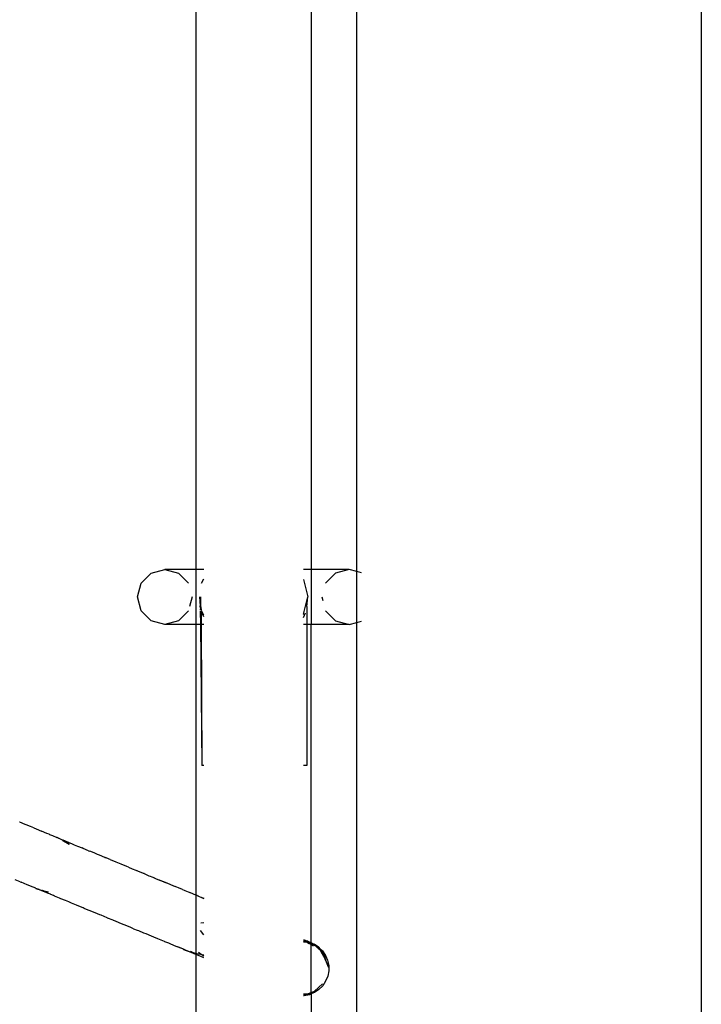
# Model space of a CAD drawing. Extents: x -12593 to 4211, y -8680 to 6456.
# Drawn here: x -4534 to -4336, y -5848 to -5562 of the extents above; entities that cross this region are included whole.
import ezdxf

# ---------------------------------------------------------------- set-up
doc = ezdxf.new("R2010")
doc.units = 0
doc.layers.get('0').update_dxf_attribs({"linetype": 'CONTINUOUS'})

# ---------------------------------------------------------------- blocks, each defined once
blk = doc.blocks.new('005441')
for p, q in [((-4336.36, -4189.76), (-4336.36, -6632.76)), ((-4483.11, -5413.76), (-4483.11, -5721.76)), ((-4449.61, -5413.76), (-4449.61, -5721.76)), ((-4436.36, -5722.37), (-4436.36, -5413.76)), ((-4496.09, -5722.83), (-4492.13, -5721.76)), ((-4492.13, -5721.76), (-4488.16, -5722.83)), ((-4483.11, -5721.76), (-4492.13, -5721.76)), ((-4480.86, -5721.76), (-4483.11, -5721.76)), ((-4483.11, -5721.76), (-4483.11, -5737.76)), ((-4449.61, -5721.76), (-4451.85, -5721.76)), ((-4449.61, -5721.76), (-4449.61, -5737.76)), ((-4438.59, -5721.76), (-4449.61, -5721.76)), ((-4438.59, -5721.76), (-4442.55, -5722.83)), ((-4436.36, -5722.37), (-4438.59, -5721.76)), ((-4435.02, -5722.73), (-4436.36, -5722.37)), ((-4436.36, -5737.16), (-4436.36, -5722.37)), ((-4499, -5725.76), (-4496.09, -5722.83)), ((-4488.16, -5722.83), (-4485.26, -5725.76)), ((-4481.53, -5725.76), (-4480.86, -5724.49)), ((-4451.85, -5724.71), (-4450.61, -5729.76)), ((-4442.55, -5722.83), (-4445.46, -5725.76)), ((-4500.06, -5729.76), (-4499, -5725.76)), ((-4499, -5733.76), (-4500.06, -5729.76)), ((-4484.2, -5729.76), (-4484.94, -5732.56)), ((-4482.11, -5729.76), (-4481.83, -5731.92)), ((-4482.11, -5729.76), (-4481.85, -5732.38)), ((-4481.83, -5731.92), (-4481.77, -5729.76)), ((-4481.74, -5729.76), (-4481.83, -5731.92)), ((-4451.85, -5734.71), (-4450.61, -5729.76)), ((-4450.86, -5732.56), (-4450.61, -5729.76)), ((-4446.52, -5729.76), (-4446.25, -5730.78)), ((-4496.09, -5736.69), (-4499, -5733.76)), ((-4485.26, -5733.76), (-4488.16, -5736.69)), ((-4481.85, -5732.38), (-4481.79, -5732.27)), ((-4481.85, -5732.58), (-4481.85, -5732.38)), ((-4481.85, -5732.58), (-4481.81, -5732.76)), ((-4481.8, -5732.86), (-4481.85, -5733.51)), ((-4481.84, -5733.76), (-4481.8, -5737.76)), ((-4481.83, -5731.92), (-4481.79, -5732.27)), ((-4481.81, -5732.76), (-4481.81, -5732.8)), ((-4481.81, -5732.8), (-4481.8, -5732.86)), ((-4481.63, -5733.53), (-4481.8, -5732.86)), ((-4481.79, -5732.27), (-4481.63, -5733.53)), ((-4481.63, -5733.53), (-4481.63, -5733.58)), ((-4481.63, -5733.76), (-4481.61, -5737.76)), ((-4481.59, -5733.76), (-4481.41, -5734.41)), ((-4481.56, -5733.76), (-4481.41, -5734.41)), ((-4480.86, -5735.55), (-4481.56, -5733.76)), ((-4480.86, -5735.03), (-4481.53, -5733.76)), ((-4450.86, -5732.56), (-4450.86, -5737.76)), ((-4445.46, -5733.76), (-4442.55, -5736.69)), ((-4451.85, -5735.72), (-4451.31, -5734.41)), ((-4451.85, -5734.71), (-4451.85, -5734.81)), ((-4492.13, -5737.76), (-4496.09, -5736.69)), ((-4488.16, -5736.69), (-4492.13, -5737.76)), ((-4483.11, -5737.76), (-4492.13, -5737.76)), ((-4481.8, -5737.76), (-4483.11, -5737.76)), ((-4483.11, -5737.76), (-4483.11, -5816.37)), ((-4481.8, -5737.76), (-4481.41, -5778.76)), ((-4481.61, -5737.76), (-4481.8, -5737.76)), ((-4481.61, -5737.76), (-4481.41, -5778.76)), ((-4480.86, -5737.76), (-4481.61, -5737.76)), ((-4450.86, -5737.76), (-4451.85, -5737.76)), ((-4450.86, -5737.76), (-4450.86, -5778.76)), ((-4449.61, -5737.76), (-4450.86, -5737.76)), ((-4438.59, -5737.76), (-4449.61, -5737.76)), ((-4449.61, -5830.29), (-4449.61, -5737.76)), ((-4442.55, -5736.69), (-4438.59, -5737.76)), ((-4438.59, -5737.76), (-4436.36, -5737.16)), ((-4436.36, -5737.16), (-4435.02, -5736.8)), ((-4436.36, -6122.37), (-4436.36, -5737.16)), ((-4480.86, -5778.76), (-4481.41, -5778.76)), ((-4450.86, -5778.76), (-4451.85, -5778.76)), ((-4534.26, -5795.2), (-4534.31, -5795.17)), ((-4532.72, -5795.83), (-4534.26, -5795.2)), ((-4532.44, -5795.98), (-4532.72, -5795.83)), ((-4531.12, -5796.49), (-4532.44, -5795.98)), ((-4530.2, -5796.89), (-4531.12, -5796.49)), ((-4530.2, -5796.89), (-4529.53, -5797.14)), ((-4529.53, -5797.14), (-4527.97, -5797.81)), ((-4527.97, -5797.81), (-4527.94, -5797.81)), ((-4526.36, -5798.47), (-4527.94, -5797.81)), ((-4525.73, -5798.73), (-4526.36, -5798.47)), ((-4525.73, -5798.73), (-4525.67, -5798.76)), ((-4525.67, -5798.76), (-4524.79, -5799.12)), ((-4524.79, -5799.12), (-4523.49, -5799.65)), ((-4523.43, -5799.69), (-4523.49, -5799.65)), ((-4523.22, -5799.77), (-4523.43, -5799.69)), ((-4523.22, -5799.77), (-4521.65, -5800.44)), ((-4521.66, -5800.55), (-4523.22, -5799.77)), ((-4521.81, -5800.53), (-4519.9, -5801.61)), ((-4521.81, -5800.53), (-4521.66, -5800.55)), ((-4521.66, -5800.55), (-4521.56, -5800.62)), ((-4520.15, -5801.07), (-4521.65, -5800.44)), ((-4521.56, -5800.62), (-4519.9, -5801.61)), ((-4521.56, -5800.62), (-4520.15, -5801.07)), ((-4520.05, -5801.12), (-4520.15, -5801.07)), ((-4520.05, -5801.12), (-4519.86, -5801.16)), ((-4519.86, -5801.16), (-4519.73, -5801.25)), ((-4519.73, -5801.25), (-4519.07, -5801.53)), ((-4519.07, -5801.53), (-4518.45, -5801.78)), ((-4518.45, -5801.78), (-4517.99, -5801.96)), ((-4517.99, -5801.96), (-4517.47, -5802.18)), ((-4517.47, -5802.18), (-4516.16, -5802.69)), ((-4515.86, -5802.83), (-4516.16, -5802.69)), ((-4514.26, -5803.49), (-4515.86, -5802.83)), ((-4514.26, -5803.49), (-4513.91, -5803.62)), ((-4512.69, -5804.13), (-4513.91, -5803.62)), ((-4511.66, -5804.55), (-4512.69, -5804.13)), ((-4511.12, -5804.78), (-4511.66, -5804.55)), ((-4509.55, -5805.42), (-4511.12, -5804.78)), ((-4509.55, -5805.42), (-4509.41, -5805.48)), ((-4508.3, -5805.94), (-4509.41, -5805.48)), ((-4507.98, -5806.07), (-4508.3, -5805.94)), ((-4507.98, -5806.07), (-4506.38, -5806.74)), ((-4506.38, -5806.74), (-4504.91, -5807.35)), ((-4504.91, -5807.35), (-4504.78, -5807.4)), ((-4503.18, -5808.07), (-4504.78, -5807.4)), ((-4502.66, -5808.29), (-4503.18, -5808.07)), ((-4502.66, -5808.29), (-4501.58, -5808.74)), ((-4501.58, -5808.74), (-4501.36, -5808.82)), ((-4501.36, -5808.82), (-4500.41, -5809.22)), ((-4499.97, -5809.41), (-4500.41, -5809.22)), ((-4498.37, -5810.08), (-4499.97, -5809.41)), ((-4498.16, -5810.16), (-4498.37, -5810.08)), ((-4498.16, -5810.16), (-4496.77, -5810.75)), ((-4496.77, -5810.75), (-4496.44, -5810.89)), ((-4496.44, -5810.89), (-4495.94, -5811.1)), ((-4534.12, -5812.54), (-4535.59, -5811.95)), ((-4534.12, -5812.54), (-4533.85, -5812.66)), ((-4532.12, -5813.37), (-4533.85, -5812.66)), ((-4530.4, -5814.08), (-4532.12, -5813.37)), ((-4495.94, -5811.1), (-4495.16, -5811.42)), ((-4495.16, -5811.42), (-4495.14, -5811.43)), ((-4495.14, -5811.43), (-4494.82, -5811.56)), ((-4494.82, -5811.56), (-4494.18, -5811.82)), ((-4494.18, -5811.82), (-4493.84, -5811.97)), ((-4493.84, -5811.97), (-4493.65, -5812.05)), ((-4493.65, -5812.05), (-4492.53, -5812.48)), ((-4491.61, -5812.95), (-4493.65, -5812.05)), ((-4492.53, -5812.48), (-4491.41, -5812.96)), ((-4491.41, -5812.96), (-4489.77, -5813.62)), ((-4489.77, -5813.62), (-4489.18, -5813.87)), ((-4488.18, -5814.27), (-4489.18, -5813.87)), ((-4529.63, -5814.4), (-4530.4, -5814.08)), ((-4529.63, -5814.4), (-4529.56, -5814.43)), ((-4529.56, -5814.43), (-4527.8, -5815.02)), ((-4528.67, -5814.79), (-4529.56, -5814.43)), ((-4528.67, -5814.79), (-4526.94, -5815.49)), ((-4527.8, -5815.02), (-4527.65, -5815.04)), ((-4527.59, -5815.07), (-4527.65, -5815.04)), ((-4527.59, -5815.07), (-4525.9, -5815.49)), ((-4526.18, -5815.79), (-4527.59, -5815.07)), ((-4526.18, -5815.79), (-4526.94, -5815.49)), ((-4526.14, -5815.82), (-4526.18, -5815.79)), ((-4525.93, -5815.93), (-4526.14, -5815.82)), ((-4525.36, -5816.14), (-4525.93, -5815.93)), ((-4525.21, -5816.2), (-4525.36, -5816.14)), ((-4524.45, -5816.52), (-4525.21, -5816.2)), ((-4524.14, -5816.66), (-4524.45, -5816.52)), ((-4522.73, -5817.25), (-4524.14, -5816.66)), ((-4487.03, -5814.76), (-4488.18, -5814.27)), ((-4487.03, -5814.76), (-4486.49, -5814.98)), ((-4486.49, -5814.98), (-4486.33, -5815.05)), ((-4486.33, -5815.05), (-4484.88, -5815.65)), ((-4484.71, -5815.74), (-4484.88, -5815.65)), ((-4483.11, -5816.37), (-4484.71, -5815.74)), ((-4482.73, -5816.53), (-4483.11, -5816.37)), ((-4483.11, -5816.37), (-4483.11, -5833.34)), ((-4482.41, -5816.69), (-4482.83, -5816.55)), ((-4482.73, -5816.53), (-4482.41, -5816.69)), ((-4482.41, -5816.69), (-4481.53, -5817.08)), ((-4522.3, -5817.44), (-4522.73, -5817.25)), ((-4521, -5817.97), (-4522.3, -5817.44)), ((-4520.04, -5818.38), (-4521, -5817.97)), ((-4519.28, -5818.69), (-4520.04, -5818.38)), ((-4517.79, -5819.31), (-4519.28, -5818.69)), ((-4517.55, -5819.41), (-4517.79, -5819.31)), ((-4515.83, -5820.12), (-4517.55, -5819.41)), ((-4481.53, -5817.08), (-4480.86, -5817.37)), ((-4481.53, -5817.08), (-4480.86, -5817.3)), ((-4480.86, -5817.34), (-4481.53, -5817.08)), ((-4515.53, -5820.25), (-4515.83, -5820.12)), ((-4514.38, -5820.73), (-4515.53, -5820.25)), ((-4514.11, -5820.84), (-4514.38, -5820.73)), ((-4512.38, -5821.56), (-4514.11, -5820.84)), ((-4511.01, -5822.12), (-4512.38, -5821.56)), ((-4510.64, -5822.27), (-4511.01, -5822.12)), ((-4508.91, -5822.99), (-4510.64, -5822.27)), ((-4508.74, -5823.05), (-4508.91, -5822.99)), ((-4507.17, -5823.7), (-4508.74, -5823.05)), ((-4507.06, -5823.75), (-4507.17, -5823.7)), ((-4506.48, -5823.99), (-4507.06, -5823.75)), ((-4505.44, -5824.41), (-4506.48, -5823.99)), ((-4504.22, -5824.92), (-4505.44, -5824.41)), ((-4503.7, -5825.12), (-4504.22, -5824.92)), ((-4501.97, -5825.83), (-4503.7, -5825.12)), ((-4481.65, -5824.49), (-4480.86, -5824.38)), ((-4501.2, -5826.15), (-4501.97, -5825.83)), ((-4501.2, -5826.15), (-4500.22, -5826.55)), ((-4500.22, -5826.55), (-4499.8, -5826.72)), ((-4499.73, -5826.75), (-4499.8, -5826.72)), ((-4498.21, -5827.42), (-4499.73, -5826.75)), ((-4497.57, -5827.67), (-4498.21, -5827.42)), ((-4496, -5828.34), (-4497.57, -5827.67)), ((-4480.86, -5827.95), (-4481.8, -5826.71)), ((-4495.33, -5828.6), (-4496, -5828.34)), ((-4494.16, -5829.1), (-4495.33, -5828.6)), ((-4493.17, -5829.5), (-4494.16, -5829.1)), ((-4492.27, -5829.88), (-4493.17, -5829.5)), ((-4492.12, -5829.94), (-4492.27, -5829.88)), ((-4491.01, -5830.4), (-4492.12, -5829.94)), ((-4490.35, -5830.65), (-4491.01, -5830.4)), ((-4488.85, -5831.31), (-4490.35, -5830.65)), ((-4451.85, -5829.34), (-4450.74, -5829.78)), ((-4451.85, -5829.37), (-4451.22, -5829.64)), ((-4451.85, -5829.37), (-4451.5, -5829.6)), ((-4451.85, -5829.42), (-4451.5, -5829.6)), ((-4451.85, -5829.5), (-4451.5, -5829.6)), ((-4451.85, -5829.62), (-4451.28, -5829.74)), ((-4451.76, -5829.74), (-4451.85, -5829.69)), ((-4451.76, -5829.74), (-4451.85, -5829.74)), ((-4451.76, -5829.74), (-4451.85, -5829.77)), ((-4451.85, -5829.8), (-4451.76, -5829.74)), ((-4451.85, -5829.95), (-4450.87, -5830.06)), ((-4451.69, -5829.76), (-4451.76, -5829.74)), ((-4451.63, -5829.78), (-4451.69, -5829.76)), ((-4451.59, -5829.75), (-4451.63, -5829.78)), ((-4451.63, -5829.78), (-4451.56, -5829.8)), ((-4451.56, -5829.8), (-4451.48, -5829.8)), ((-4451.5, -5829.6), (-4451.46, -5829.63)), ((-4451.48, -5829.8), (-4451.19, -5829.79)), ((-4451.05, -5829.88), (-4451.48, -5829.8)), ((-4450.87, -5830.06), (-4451.48, -5829.8)), ((-4451.22, -5829.64), (-4451.46, -5829.63)), ((-4451.46, -5829.63), (-4451.28, -5829.74)), ((-4451.28, -5829.74), (-4451.19, -5829.79)), ((-4451.22, -5829.64), (-4451.17, -5829.69)), ((-4451.19, -5829.79), (-4451.03, -5829.79)), ((-4451.19, -5829.79), (-4451.05, -5829.88)), ((-4451.05, -5829.72), (-4451.17, -5829.69)), ((-4450.55, -5829.94), (-4451.05, -5829.72)), ((-4451.05, -5829.72), (-4451.03, -5829.79)), ((-4450.74, -5829.78), (-4451.05, -5829.72)), ((-4451.05, -5829.88), (-4450.76, -5830.07)), ((-4450.84, -5829.92), (-4451.05, -5829.88)), ((-4451.03, -5829.79), (-4450.55, -5829.94)), ((-4450.84, -5829.92), (-4451.03, -5829.79)), ((-4450.87, -5830.06), (-4450.76, -5830.07)), ((-4450.84, -5829.92), (-4450.63, -5830.08)), ((-4450.63, -5829.97), (-4450.84, -5829.92)), ((-4450.76, -5830.07), (-4450.67, -5830.13)), ((-4450.76, -5830.07), (-4450.63, -5830.08)), ((-4450.65, -5829.82), (-4450.74, -5829.78)), ((-4450.67, -5830.13), (-4450.24, -5830.41)), ((-4450.46, -5830.21), (-4450.67, -5830.13)), ((-4450.65, -5829.82), (-4450.46, -5829.91)), ((-4450.42, -5830.1), (-4450.63, -5829.97)), ((-4450.22, -5830.04), (-4450.63, -5829.97)), ((-4450.63, -5830.08), (-4450.46, -5830.21)), ((-4450.63, -5830.08), (-4450.42, -5830.1)), ((-4450.55, -5829.94), (-4450.22, -5830.04)), ((-4450.46, -5829.91), (-4450.21, -5830.01)), ((-4450.22, -5830.04), (-4450.46, -5829.91)), ((-4450.46, -5830.21), (-4450.24, -5830.41)), ((-4449.65, -5830.51), (-4450.46, -5830.21)), ((-4450.29, -5830.12), (-4450.42, -5830.1)), ((-4449.65, -5830.51), (-4450.42, -5830.1)), ((-4449.61, -5830.42), (-4450.29, -5830.12)), ((-4450.29, -5830.12), (-4449.96, -5830.15)), ((-4450.24, -5830.41), (-4450.08, -5830.49)), ((-4450.22, -5830.04), (-4450.18, -5830.06)), ((-4450.18, -5830.06), (-4450.21, -5830.01)), ((-4450.18, -5830.06), (-4450.12, -5830.05)), ((-4450.12, -5830.05), (-4450.07, -5830.08)), ((-4449.61, -5830.81), (-4450.08, -5830.49)), ((-4449.96, -5830.15), (-4450.07, -5830.08)), ((-4449.83, -5830.17), (-4449.96, -5830.15)), ((-4449.61, -5830.29), (-4449.83, -5830.17)), ((-4449.61, -5830.42), (-4449.65, -5830.51)), ((-4449.61, -5830.52), (-4449.65, -5830.51)), ((-4449.65, -5830.51), (-4449.61, -5830.81)), ((-4449.45, -5830.37), (-4449.61, -5830.29)), ((-4449.61, -5830.29), (-4449.61, -5830.42)), ((-4449.19, -5830.6), (-4449.61, -5830.42)), ((-4448.79, -5830.91), (-4449.61, -5830.52)), ((-4449.02, -5830.74), (-4449.61, -5830.52)), ((-4448.96, -5831.23), (-4449.61, -5830.81)), ((-4449.61, -5844.69), (-4449.61, -5830.81)), ((-4449.41, -5830.37), (-4449.45, -5830.37)), ((-4449.35, -5830.41), (-4449.41, -5830.37)), ((-4449.19, -5830.6), (-4449.39, -5830.45)), ((-4449.24, -5830.46), (-4449.35, -5830.41)), ((-4449.14, -5830.51), (-4449.24, -5830.46)), ((-4449.08, -5830.65), (-4449.19, -5830.6)), ((-4448.81, -5830.67), (-4449.14, -5830.51)), ((-4448.77, -5830.64), (-4449.14, -5830.51)), ((-4449.08, -5830.65), (-4449.14, -5830.51)), ((-4449.03, -5830.67), (-4449.08, -5830.65)), ((-4448.21, -5831.04), (-4449.03, -5830.67)), ((-4449.02, -5830.74), (-4449.03, -5830.67)), ((-4449.02, -5830.74), (-4448.9, -5830.78)), ((-4448.79, -5830.91), (-4448.9, -5830.78)), ((-4448.21, -5831.04), (-4448.9, -5830.78)), ((-4448.77, -5830.64), (-4448.81, -5830.67)), ((-4448.79, -5830.91), (-4448.65, -5831.04)), ((-4448.7, -5830.69), (-4448.77, -5830.64)), ((-4448.64, -5830.72), (-4448.7, -5830.69)), ((-4448.54, -5831.08), (-4448.65, -5831.04)), ((-4448.41, -5830.87), (-4448.64, -5830.72)), ((-4448.2, -5831.37), (-4448.54, -5831.08)), ((-4447.87, -5831.43), (-4448.54, -5831.08)), ((-4448.21, -5831.04), (-4448.41, -5830.87)), ((-4447.87, -5831.43), (-4448.21, -5831.04)), ((-4447.47, -5831.5), (-4448.21, -5831.04)), ((-4486.94, -5832.05), (-4488.85, -5831.31)), ((-4486.94, -5832.05), (-4488.41, -5831.42)), ((-4486.68, -5832.2), (-4486.94, -5832.05)), ((-4485.92, -5832.45), (-4486.94, -5832.05)), ((-4486.68, -5832.2), (-4485.92, -5832.45)), ((-4485.92, -5832.45), (-4485.88, -5832.51)), ((-4485.88, -5832.51), (-4485.69, -5832.59)), ((-4485.69, -5832.59), (-4484.81, -5832.91)), ((-4483.11, -5833.68), (-4485.69, -5832.59)), ((-4483.9, -5833.16), (-4484.81, -5832.91)), ((-4484.6, -5832.77), (-4483.11, -5833.34)), ((-4483.9, -5833.16), (-4484.6, -5832.77)), ((-4483.11, -5833.34), (-4483.9, -5833.16)), ((-4483.11, -5833.59), (-4483.9, -5833.16)), ((-4483.11, -5833.34), (-4482.86, -5833.44)), ((-4483.11, -5833.34), (-4483.11, -5833.59)), ((-4482.83, -5833.74), (-4483.11, -5833.59)), ((-4483.11, -5833.59), (-4483.11, -5833.68)), ((-4482.85, -5833.79), (-4483.11, -5833.68)), ((-4483.11, -5833.68), (-4483.11, -6121.76)), ((-4481.31, -5833.72), (-4482.86, -5833.44)), ((-4481, -5834.54), (-4482.85, -5833.79)), ((-4481, -5834.54), (-4482.83, -5833.74)), ((-4482.36, -5832.94), (-4481.31, -5833.72)), ((-4480.86, -5833.8), (-4481.31, -5833.72)), ((-4481.31, -5833.72), (-4480.86, -5834.05)), ((-4448.2, -5831.37), (-4447.23, -5832.17)), ((-4446.97, -5832.47), (-4448.2, -5831.37)), ((-4447.82, -5831.46), (-4447.87, -5831.43)), ((-4447.23, -5832.17), (-4447.82, -5831.46)), ((-4447.18, -5831.79), (-4447.82, -5831.46)), ((-4447.36, -5831.62), (-4447.47, -5831.5)), ((-4447.18, -5831.79), (-4447.36, -5831.62)), ((-4447.23, -5832.17), (-4447.05, -5832.31)), ((-4447.18, -5831.79), (-4446.35, -5832.6)), ((-4447.05, -5832.31), (-4446.1, -5833.29)), ((-4447.05, -5832.31), (-4446.97, -5832.47)), ((-4446.97, -5832.47), (-4446.91, -5832.58)), ((-4446.91, -5832.58), (-4445.61, -5835.02)), ((-4446.75, -5832.72), (-4446.91, -5832.58)), ((-4446, -5833.59), (-4446.75, -5832.72)), ((-4446.1, -5833.29), (-4446.75, -5832.72)), ((-4446.35, -5832.6), (-4445.48, -5833.9)), ((-4446.1, -5833.29), (-4445.37, -5834.31)), ((-4446, -5833.59), (-4446.1, -5833.29)), ((-4445.18, -5835.87), (-4446, -5833.59)), ((-4445.37, -5834.31), (-4446, -5833.59)), ((-4445.48, -5833.9), (-4444.87, -5835.34)), ((-4480.86, -5834.6), (-4481, -5834.54)), ((-4445.18, -5835.87), (-4445.61, -5835.02)), ((-4445.01, -5836.19), (-4445.18, -5835.87)), ((-4444.64, -5837.34), (-4445.18, -5835.87)), ((-4445.01, -5836.19), (-4444.64, -5837.34)), ((-4444.87, -5835.34), (-4444.56, -5836.88)), ((-4444.54, -5838.44), (-4444.85, -5839.98)), ((-4444.56, -5836.88), (-4444.54, -5838.44)), ((-4448.63, -5844.31), (-4446.37, -5842.16)), ((-4445.44, -5841.43), (-4446.3, -5842.74)), ((-4444.85, -5839.98), (-4445.44, -5841.43)), ((-4451.85, -5845.15), (-4450.86, -5845.04)), ((-4451.85, -5845.13), (-4450.86, -5845.04)), ((-4451.73, -5845.44), (-4449.61, -5844.69)), ((-4450.15, -5845.34), (-4451.68, -5845.66)), ((-4451.51, -5845.44), (-4449.61, -5844.69)), ((-4449.61, -5845.11), (-4450.15, -5845.34)), ((-4449.61, -5844.69), (-4448.66, -5844.32)), ((-4449.61, -5844.69), (-4449.61, -5845.11)), ((-4448.7, -5844.73), (-4449.61, -5845.11)), ((-4449.61, -5845.11), (-4449.61, -6121.76)), ((-4448.66, -5844.32), (-4449.29, -5844.91)), ((-4447.4, -5843.86), (-4448.7, -5844.73)), ((-4448.63, -5844.31), (-4448.66, -5844.32)), ((-4446.3, -5842.74), (-4447.4, -5843.86)), ((-4451.85, -5845.43), (-4451.73, -5845.44)), ((-4451.51, -5845.44), (-4451.85, -5845.53)), ((-4451.85, -5845.48), (-4451.73, -5845.44)), ((-4451.68, -5845.66), (-4451.85, -5845.66)), ((-4451.73, -5845.44), (-4451.51, -5845.44))]:
    blk.add_line(p, q)

msp = doc.modelspace()

# ---------------------------------------------------------------- block references
at = {"ltscale": 100}
msp.add_blockref('005441', (0, 0), dxfattribs=at)

doc.saveas('drawing.dxf')
